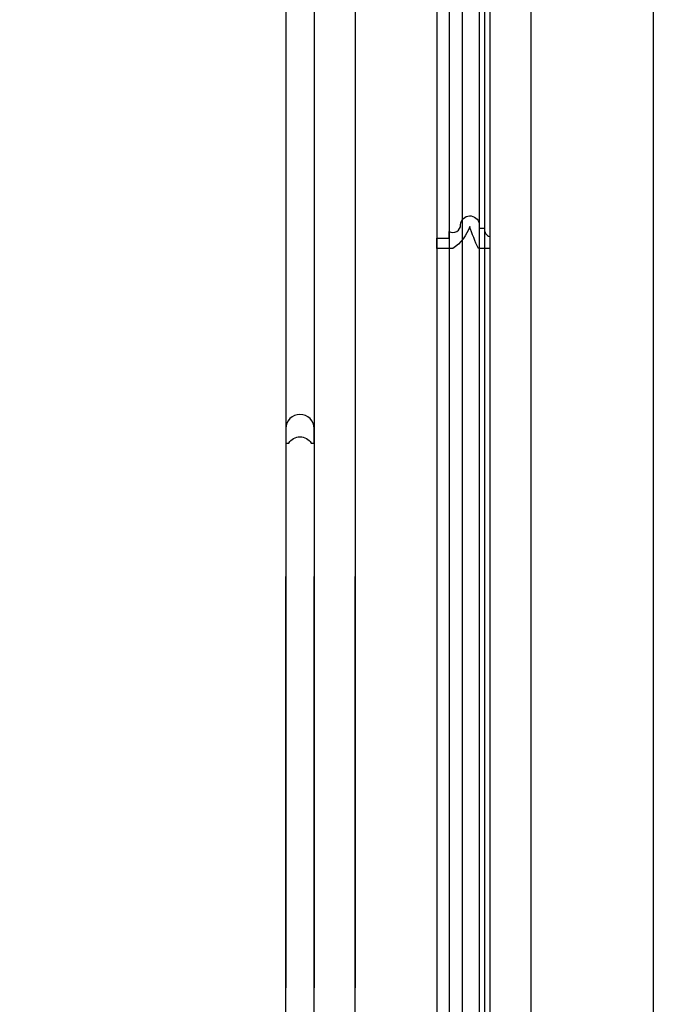
# Model space of a CAD drawing. Units: millimetres. Extents: x 2491 to 4591, y 1203 to 2688.
# Drawn here: x 4372 to 4414, y 1887 to 1953 of the extents above; entities that cross this region are included whole.
import ezdxf

# ---------------------------------------------------------------- set-up
doc = ezdxf.new("R2010")
doc.units = ezdxf.units.MM
for name, color, linetype in [('H-06.木作(細線)', 8, 'Continuous'), ('H-07.木作(中線)', 6, 'Continuous'), ('H-08.木作(細線)', 8, 'Continuous')]:
    doc.layers.add(name, color=color, linetype=linetype)

# ---------------------------------------------------------------- blocks, each defined once
blk = doc.blocks.new('SE-C13001')
blk.add_lwpolyline([(0.77, 0), (0, 0), (0, 3.53, -0.990004), (7, 3.53), (7, 0), (6.23, 0, 0.252467), (3.5, 1.53, 0.253541)], format="xyb", close=True)
blk = doc.blocks.new('SE-C14004')
blk.add_lwpolyline([(9.1, 0), (13, 0), (13, 2.5), (10, 2.5), (10, 4.16, -0.58017), (7.17, 5.84, 0.910578), (2.63, 6.03), (2.63, 4.97), (1.32, 4.97, -0.376919), (0, 2.92), (0, 0), (2.82, 0, 0.035331), (4.94, 5.43, 0.166962)], format="xyb", close=True)
blk = doc.blocks.new('AD-0002-01')
at = {"layer": 'H-07.木作(中線)'}
for points in [[(15742.18, -31568.98), (15742.18, -30878.79), (15782.18, -30878.79, -0.869565), (16242.18, -30878.79), (16282.18, -30878.79), (16282.18, -31568.98)], [(16211.75, -31116.17, 0.057784), (16239.18, -31119.64), (16239.18, -31379.83)], [(16282.18, -31568.98), (16282.18, -32628.79), (16242.18, -32628.79, -0.869565), (15782.18, -32628.79), (15742.18, -32628.79), (15742.18, -31568.98)], [(16225.16, -32388.9, -0.029304), (16239.18, -32387.93), (16239.18, -31568.98)]]:
    blk.add_lwpolyline(points, format="xyb", dxfattribs=at)
for points in [[(16239.18, -31379.83), (16239.18, -31568.98)], [(16239.18, -31568.98), (16239.18, -31468.29)]]:
    blk.add_lwpolyline(points, dxfattribs=at)
at = {"layer": 'H-08.木作(細線)', "color": 3}
blk.add_lwpolyline([(16312.18, -32878.79), (15712.18, -32878.79), (15712.18, -30628.79), (16312.18, -30628.79)], close=True, dxfattribs=at)
at = {"layer": 'H-08.木作(細線)'}
for points in [[(15752.18, -31568.98), (15752.18, -30888.79), (15791.05, -30888.79, -0.904431), (16233.31, -30888.79), (16272.18, -30888.79), (16272.18, -31568.98)], [(15753.5, -31568.98), (15753.5, -30890.11), (15792.24, -30890.11, -0.909352), (16232.12, -30890.11), (16270.86, -30890.11), (16270.86, -31568.98)], [(15754.81, -31568.98), (15754.81, -30891.42), (15793.44, -30891.42, -0.914316), (16230.92, -30891.42), (16269.55, -30891.42), (16269.55, -31568.98)], [(16221.23, -30858.89, -0.043194), (16227.08, -30895.58), (16265.39, -30895.58), (16265.39, -31568.98)], [(16218.57, -30861.51, -0.044468), (16224.08, -30898.79), (16262.18, -30898.79), (16262.18, -31568.98)], [(16215.8, -30862.83, -0.047102), (16221.22, -30901.79), (16259.18, -30901.79), (16259.18, -31568.98)], [(16203.88, -31124.4, 0.049631), (16229.18, -31129.16), (16229.18, -31379.83)], [(16198.06, -31129.93, 0.045235), (16222.18, -31135.43), (16222.18, -31379.83)], [(16272.18, -31568.98), (16272.18, -32618.79), (16233.31, -32618.79, -0.904431), (15791.05, -32618.79), (15752.18, -32618.79), (15752.18, -31568.98)], [(16270.86, -31568.98), (16270.86, -32617.47), (16232.12, -32617.47, -0.909352), (15792.24, -32617.47), (15753.5, -32617.47), (15753.5, -31568.98)], [(16269.55, -31568.98), (16269.55, -32616.16), (16230.92, -32616.16, -0.914316), (15793.44, -32616.16), (15754.81, -32616.16), (15754.81, -31568.98)], [(16265.39, -31568.98), (16265.39, -32611.99), (16227.08, -32611.99, -0.930657), (15797.28, -32611.99), (15758.97, -32611.99), (15758.97, -31568.98)], [(16262.18, -31568.98), (16262.18, -32608.79), (16224.08, -32608.79, -0.943858), (15800.28, -32608.79), (15762.18, -32608.79), (15762.18, -31568.98)], [(16259.18, -31568.98), (16259.18, -32605.79), (16221.22, -32605.79, -0.95673), (15803.13, -32605.79), (15765.18, -32605.79), (15765.18, -31568.98)], [(16213.28, -32373.64, -0.016474), (16222.18, -32372.15), (16222.18, -31568.98)], [(16218.7, -32379.76, -0.020324), (16229.18, -32378.41), (16229.18, -31568.98)]]:
    blk.add_lwpolyline(points, format="xyb", dxfattribs=at)
for points in [[(16222.18, -31379.83), (16222.18, -31568.98)], [(16229.18, -31379.83), (16229.18, -31568.98)], [(16222.18, -31568.98), (16222.18, -31468.29)], [(16229.18, -31568.98), (16229.18, -31468.29)]]:
    blk.add_lwpolyline(points, dxfattribs=at)
at = {"xscale": -1}
for name, p in [('SE-C14004', (16272.18, -31387.92)), ('SE-C13001', (16229.18, -31435.56))]:
    blk.add_blockref(name, p, dxfattribs=at)

msp = doc.modelspace()

# ---------------------------------------------------------------- block references
at = {"layer": 'H-06.木作(細線)', "xscale": 0.2711529333333335, "yscale": 0.2711529333333335, "zscale": 0.2711529333333335}
msp.add_blockref('AD-0002-01', (-8.704, 10448.552), dxfattribs=at)

doc.saveas('drawing.dxf')
